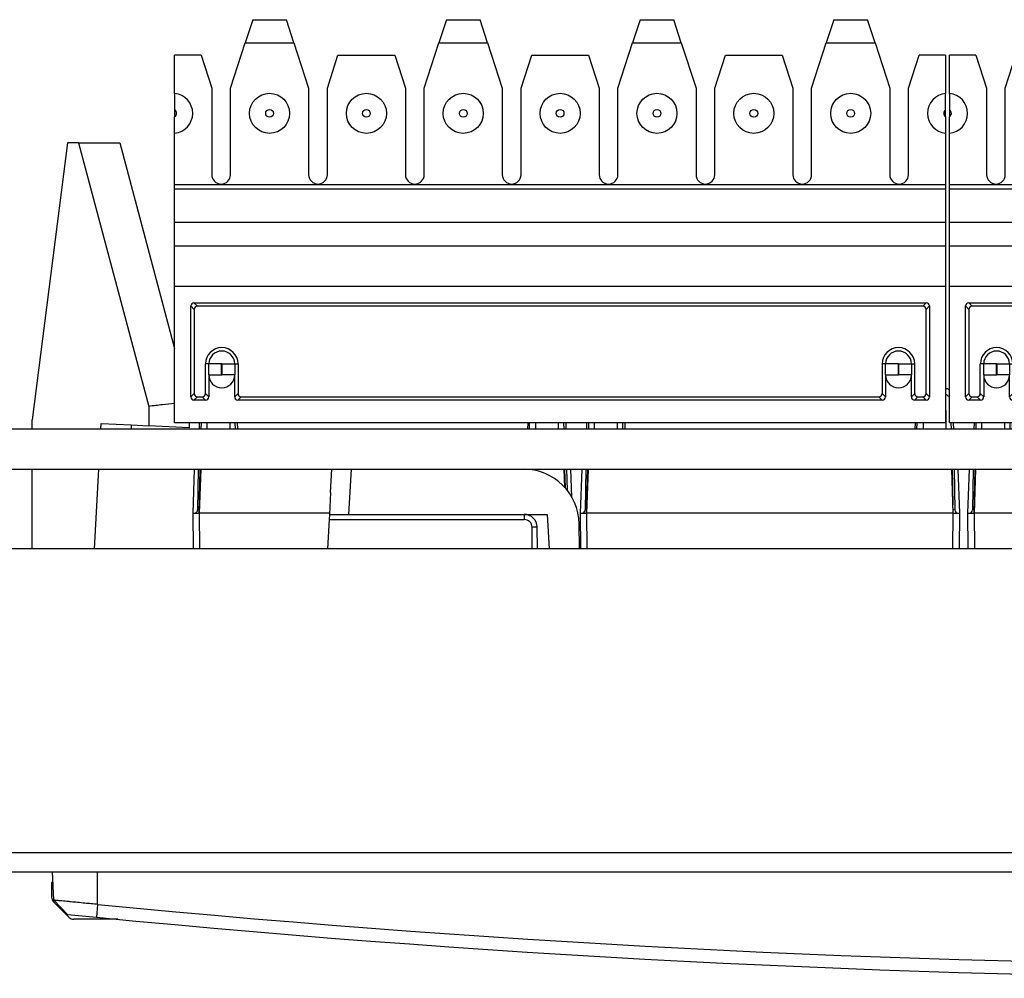
# Model space of a CAD drawing. Units: inches. Extents: x -30.1 to 28.4, y -5.8 to 10.1.
# Drawn here: x -27.7 to -26.2, y 3.5 to 4.9 of the extents above; entities that cross this region are included whole.
import ezdxf

# ---------------------------------------------------------------- set-up
doc = ezdxf.new("R2010")
doc.units = ezdxf.units.IN
doc.header["$MEASUREMENT"] = 0

# ---------------------------------------------------------------- blocks, each defined once
blk = doc.blocks.new('58922-02__284', base_point=(-27.4176, 4.1227))
at = {"color": 7, "linetype": 'Continuous'}
for p, q in [((-27.4076, 4.318), (-27.4078, 4.308)), ((-27.4047, 4.318), (-27.4049, 4.308)), ((-27.3522, 4.318), (-27.3519, 4.308)), ((-27.3485, 4.318), (-27.3484, 4.308)), ((-26.8988, 4.318), (-26.899, 4.308)), ((-26.8961, 4.308), (-26.8958, 4.318)), ((-26.8434, 4.318), (-26.8431, 4.308)), ((-26.8397, 4.318), (-26.8395, 4.308)), ((-27.4152, 4.246), (-27.4176, 4.178)), ((-27.4152, 4.246), (-27.4052, 4.246)), ((-27.4089, 4.246), (-27.41, 4.1829)), ((-27.4064, 4.246), (-27.4081, 4.178)), ((-27.4052, 4.246), (-27.4076, 4.178)), ((-27.4052, 4.246), (-27.3932, 4.246)), ((-27.3932, 4.246), (-27.3896, 4.246)), ((-27.3896, 4.246), (-27.3886, 4.246)), ((-27.3886, 4.246), (-27.3586, 4.246)), ((-27.3586, 4.246), (-27.3576, 4.246)), ((-27.3576, 4.246), (-27.2396, 4.246)), ((-27.2396, 4.246), (-27.2386, 4.246)), ((-27.2386, 4.246), (-27.2086, 4.246)), ((-27.2086, 4.246), (-27.2076, 4.246)), ((-27.2076, 4.246), (-27.2024, 4.246)), ((-27.2024, 4.246), (-27.1724, 4.246)), ((-27.1724, 4.246), (-27.1615, 4.246)), ((-27.1615, 4.246), (-27.0896, 4.246)), ((-27.0896, 4.246), (-27.0886, 4.246)), ((-27.0886, 4.246), (-27.0586, 4.246)), ((-27.0586, 4.246), (-27.0576, 4.246)), ((-27.0576, 4.246), (-26.9865, 4.246)), ((-26.9865, 4.246), (-26.9396, 4.246)), ((-26.9396, 4.246), (-26.9386, 4.246)), ((-26.9386, 4.246), (-26.9086, 4.246)), ((-26.9086, 4.246), (-26.9076, 4.246)), ((-26.9076, 4.246), (-26.9051, 4.246)), ((-26.9051, 4.246), (-26.8976, 4.246)), ((-26.8976, 4.246), (-26.8542, 4.246)), ((-26.8542, 4.246), (-26.8421, 4.246)), ((-26.8421, 4.246), (-26.8416, 4.246)), ((-26.8411, 4.2174), (-26.8421, 4.246)), ((-26.8416, 4.246), (-26.8321, 4.246)), ((-26.8416, 4.246), (-26.8409, 4.2171)), ((-26.8385, 4.246), (-26.8379, 4.2136)), ((-26.8306, 4.203), (-26.8321, 4.246)), ((-27.4176, 4.178), (-27.415, 4.178)), ((-27.4176, 4.178), (-27.4171, 4.1227)), ((-27.415, 4.178), (-27.4081, 4.178)), ((-27.4081, 4.178), (-27.4076, 4.178)), ((-27.2059, 4.178), (-27.4076, 4.178))]:
    blk.add_line(p, q, dxfattribs=at)
at = {"color": 124, "linetype": 'Continuous'}
for p, q in [((-27.408, 4.1829), (-27.41, 4.1829)), ((-27.4076, 4.178), (-27.4071, 4.1227))]:
    blk.add_line(p, q, dxfattribs=at)
at = {"color": 7, "linetype": 'Continuous'}
blk.add_arc((-27.415, 4.183), 0.005, -90, -1, dxfattribs=at)
for points, knots in [([(-27.3954, 4.308), (-27.3954, 4.3097), (-27.3954, 4.313), (-27.3954, 4.3163), (-27.3954, 4.318)], [0, 0, 0, 0, 0.00500454, 0.01000006, 0.01000006, 0.01000006, 0.01000006]), ([(-27.3603, 4.318), (-27.3602, 4.3163), (-27.3602, 4.313), (-27.3602, 4.3097), (-27.3602, 4.308)], [0, 0, 0, 0, 0.00499332, 0.01000007, 0.01000007, 0.01000007, 0.01000007]), ([(-26.8866, 4.318), (-26.8866, 4.3163), (-26.8866, 4.313), (-26.8866, 4.3097), (-26.8866, 4.308)], [0, 0, 0, 0, 0.00499552, 0.01000006, 0.01000006, 0.01000006, 0.01000006]), ([(-26.8514, 4.318), (-26.8514, 4.3163), (-26.8514, 4.313), (-26.8514, 4.3097), (-26.8514, 4.308)], [0, 0, 0, 0, 0.00499548, 0.01000007, 0.01000007, 0.01000007, 0.01000007])]:
    blk.add_open_spline(points, degree=3, knots=knots, dxfattribs=at)
blk = doc.blocks.new('58922-02_2__285', base_point=(-26.8176, 4.1227))
at = {"color": 7, "linetype": 'Continuous'}
for p, q in [((-26.2516, 4.371), (-26.2489, 4.371)), ((-26.2489, 4.371), (-26.2456, 4.3677)), ((-26.8076, 4.318), (-26.8078, 4.308)), ((-26.8047, 4.318), (-26.8049, 4.308)), ((-26.7522, 4.318), (-26.7519, 4.308)), ((-26.7485, 4.318), (-26.7484, 4.308)), ((-26.2988, 4.318), (-26.299, 4.308)), ((-26.2961, 4.308), (-26.2958, 4.318)), ((-26.2434, 4.318), (-26.2431, 4.308)), ((-26.2397, 4.318), (-26.2395, 4.308)), ((-26.8152, 4.246), (-26.8176, 4.178)), ((-26.8152, 4.246), (-26.8052, 4.246)), ((-26.8089, 4.246), (-26.81, 4.1829)), ((-26.8064, 4.246), (-26.8081, 4.178)), ((-26.8052, 4.246), (-26.8076, 4.178)), ((-26.8052, 4.246), (-26.7932, 4.246)), ((-26.7932, 4.246), (-26.7896, 4.246)), ((-26.7896, 4.246), (-26.7886, 4.246)), ((-26.7886, 4.246), (-26.7586, 4.246)), ((-26.7586, 4.246), (-26.7576, 4.246)), ((-26.7576, 4.246), (-26.6396, 4.246)), ((-26.6396, 4.246), (-26.6386, 4.246)), ((-26.6386, 4.246), (-26.6086, 4.246)), ((-26.6086, 4.246), (-26.6076, 4.246)), ((-26.6076, 4.246), (-26.4896, 4.246)), ((-26.4896, 4.246), (-26.4886, 4.246)), ((-26.4886, 4.246), (-26.4586, 4.246)), ((-26.4586, 4.246), (-26.4576, 4.246)), ((-26.4576, 4.246), (-26.3396, 4.246)), ((-26.3396, 4.246), (-26.3386, 4.246)), ((-26.3386, 4.246), (-26.3086, 4.246)), ((-26.3086, 4.246), (-26.3076, 4.246)), ((-26.3076, 4.246), (-26.2976, 4.246)), ((-26.2976, 4.246), (-26.2542, 4.246)), ((-26.2542, 4.246), (-26.2421, 4.246)), ((-26.2421, 4.246), (-26.2416, 4.246)), ((-26.2398, 4.178), (-26.2421, 4.246)), ((-26.2416, 4.246), (-26.2321, 4.246)), ((-26.2416, 4.246), (-26.2402, 4.1908)), ((-26.2385, 4.246), (-26.2373, 4.1829)), ((-26.2298, 4.178), (-26.2321, 4.246)), ((-26.8176, 4.178), (-26.8171, 4.1227)), ((-26.8176, 4.178), (-26.815, 4.178)), ((-26.815, 4.178), (-26.8081, 4.178)), ((-26.8081, 4.178), (-26.8076, 4.178)), ((-26.2398, 4.178), (-26.8076, 4.178)), ((-26.2398, 4.178), (-26.2324, 4.178)), ((-26.2324, 4.178), (-26.2298, 4.178)), ((-26.2303, 4.1227), (-26.2298, 4.178))]:
    blk.add_line(p, q, dxfattribs=at)
at = {"color": 124, "linetype": 'Continuous'}
for p, q in [((-26.808, 4.1829), (-26.81, 4.1829)), ((-26.2373, 4.1829), (-26.2399, 4.1829)), ((-26.8076, 4.178), (-26.8071, 4.1227)), ((-26.2403, 4.1227), (-26.2398, 4.178))]:
    blk.add_line(p, q, dxfattribs=at)
at = {"color": 7, "linetype": 'Continuous'}
for centre, start, end in [((-26.815, 4.183), -90, -1), ((-26.2324, 4.183), -179, -90)]:
    blk.add_arc(centre, 0.005, start, end, dxfattribs=at)
for points, knots in [([(-26.2516, 4.3626), (-26.2516, 4.3535), (-26.2515, 4.3353), (-26.2514, 4.3171), (-26.2514, 4.308)], [0, 0, 0, 0, 0.02714445, 0.05456473, 0.05456473, 0.05456473, 0.05456473]), ([(-26.2456, 4.3574), (-26.246, 4.3577), (-26.2468, 4.3584), (-26.2482, 4.3596), (-26.2498, 4.361), (-26.251, 4.362), (-26.2516, 4.3626)], [0, 0, 0, 0, 0.001557347, 0.003059131, 0.00556203, 0.007912225, 0.007912225, 0.007912225, 0.007912225]), ([(-26.2456, 4.3626), (-26.2458, 4.3626), (-26.246, 4.3626), (-26.2463, 4.3626), (-26.2464, 4.3626)], [0, 0, 0, 0, 0.00038369, 0.0007491998, 0.0007491998, 0.0007491998, 0.0007491998]), ([(-26.2464, 4.3626), (-26.2463, 4.3622), (-26.246, 4.3615), (-26.2458, 4.3607), (-26.2456, 4.3603)], [0, 0, 0, 0, 0.001150919, 0.002367282, 0.002367282, 0.002367282, 0.002367282]), ([(-26.7954, 4.308), (-26.7954, 4.3097), (-26.7954, 4.313), (-26.7954, 4.3163), (-26.7954, 4.318)], [0, 0, 0, 0, 0.00500454, 0.01000006, 0.01000006, 0.01000006, 0.01000006]), ([(-26.7603, 4.318), (-26.7602, 4.3163), (-26.7602, 4.313), (-26.7602, 4.3097), (-26.7602, 4.308)], [0, 0, 0, 0, 0.00499332, 0.01000007, 0.01000007, 0.01000007, 0.01000007]), ([(-26.2866, 4.318), (-26.2866, 4.3163), (-26.2866, 4.313), (-26.2866, 4.3097), (-26.2866, 4.308)], [0, 0, 0, 0, 0.00499552, 0.01000006, 0.01000006, 0.01000006, 0.01000006])]:
    blk.add_open_spline(points, degree=3, knots=knots, dxfattribs=at)
blk = doc.blocks.new('58922-02_3__286', base_point=(-26.2176, 4.1227))
at = {"color": 7, "linetype": 'Continuous'}
for p, q in [((-26.2076, 4.318), (-26.2078, 4.308)), ((-26.2047, 4.318), (-26.2049, 4.308)), ((-26.1522, 4.318), (-26.1519, 4.308)), ((-26.1485, 4.318), (-26.1484, 4.308)), ((-25.6988, 4.318), (-25.699, 4.308)), ((-25.6961, 4.308), (-25.6958, 4.318)), ((-25.6434, 4.318), (-25.6431, 4.308)), ((-25.6397, 4.318), (-25.6395, 4.308)), ((-26.2152, 4.246), (-26.2176, 4.178)), ((-26.2152, 4.246), (-26.2052, 4.246)), ((-26.2089, 4.246), (-26.21, 4.1829)), ((-26.2064, 4.246), (-26.2081, 4.178)), ((-26.2052, 4.246), (-26.2076, 4.178)), ((-26.2052, 4.246), (-26.1932, 4.246)), ((-26.1932, 4.246), (-26.1896, 4.246)), ((-26.1896, 4.246), (-26.1886, 4.246)), ((-26.1886, 4.246), (-26.1586, 4.246)), ((-26.1586, 4.246), (-26.1576, 4.246)), ((-26.1576, 4.246), (-26.0396, 4.246)), ((-26.0396, 4.246), (-26.0386, 4.246)), ((-26.0386, 4.246), (-26.0086, 4.246)), ((-26.0086, 4.246), (-26.0076, 4.246)), ((-26.0076, 4.246), (-25.914, 4.246)), ((-25.914, 4.246), (-25.8896, 4.246)), ((-25.8896, 4.246), (-25.8886, 4.246)), ((-25.8886, 4.246), (-25.8586, 4.246)), ((-25.8586, 4.246), (-25.8576, 4.246)), ((-25.8576, 4.246), (-25.7396, 4.246)), ((-25.7396, 4.246), (-25.7386, 4.246)), ((-25.7386, 4.246), (-25.7086, 4.246)), ((-25.7086, 4.246), (-25.7076, 4.246)), ((-25.7076, 4.246), (-25.6542, 4.246)), ((-25.6542, 4.246), (-25.6421, 4.246)), ((-25.6421, 4.246), (-25.6321, 4.246)), ((-26.2176, 4.178), (-26.2171, 4.1227)), ((-26.2176, 4.178), (-26.215, 4.178)), ((-26.215, 4.178), (-26.2081, 4.178)), ((-26.2081, 4.178), (-26.2076, 4.178)), ((-25.9152, 4.178), (-26.2076, 4.178))]:
    blk.add_line(p, q, dxfattribs=at)
at = {"color": 124, "linetype": 'Continuous'}
for p, q in [((-26.208, 4.1829), (-26.21, 4.1829)), ((-26.2076, 4.178), (-26.2071, 4.1227))]:
    blk.add_line(p, q, dxfattribs=at)
at = {"color": 7, "linetype": 'Continuous'}
blk.add_arc((-26.215, 4.183), 0.005, -90, -1, dxfattribs=at)
for points, knots in [([(-26.1954, 4.308), (-26.1954, 4.3097), (-26.1954, 4.313), (-26.1954, 4.3163), (-26.1954, 4.318)], [0, 0, 0, 0, 0.00500454, 0.01000006, 0.01000006, 0.01000006, 0.01000006]), ([(-26.1603, 4.318), (-26.1602, 4.3163), (-26.1602, 4.313), (-26.1602, 4.3097), (-26.1602, 4.308)], [0, 0, 0, 0, 0.00499332, 0.01000007, 0.01000007, 0.01000007, 0.01000007]), ([(-25.6866, 4.318), (-25.6866, 4.3163), (-25.6866, 4.313), (-25.6866, 4.3097), (-25.6866, 4.308)], [0, 0, 0, 0, 0.00499552, 0.01000006, 0.01000006, 0.01000006, 0.01000006]), ([(-25.6514, 4.318), (-25.6514, 4.3163), (-25.6514, 4.313), (-25.6514, 4.3097), (-25.6514, 4.308)], [0, 0, 0, 0, 0.00499548, 0.01000007, 0.01000007, 0.01000007, 0.01000007])]:
    blk.add_open_spline(points, degree=3, knots=knots, dxfattribs=at)
blk = doc.blocks.new('58922-02_assy__290', base_point=(-27.4176, 4.1227))
for name, p in [('58922-02_2__285', (-26.8176, 4.1227)), ('58922-02__284', (-27.4176, 4.1227)), ('58922-02_3__286', (-26.2176, 4.1227))]:
    blk.add_blockref(name, p)
blk = doc.blocks.new('58606-01_pcb__291', base_point=(-27.7236, 4.246))
at = {"color": 7, "linetype": 'Continuous'}
for p, q in [((-23.5314, 4.308), (-27.7236, 4.308)), ((-27.7236, 4.246), (-27.4152, 4.246)), ((-27.4152, 4.246), (-27.4052, 4.246)), ((-27.4052, 4.246), (-27.3932, 4.246)), ((-27.3932, 4.246), (-27.3896, 4.246)), ((-27.3896, 4.246), (-27.3886, 4.246)), ((-27.3886, 4.246), (-27.3586, 4.246)), ((-27.3586, 4.246), (-27.3576, 4.246)), ((-27.3576, 4.246), (-27.2396, 4.246)), ((-27.2396, 4.246), (-27.2386, 4.246)), ((-27.2386, 4.246), (-27.2086, 4.246)), ((-27.2086, 4.246), (-27.2076, 4.246)), ((-27.2076, 4.246), (-27.2024, 4.246)), ((-27.2024, 4.246), (-27.1724, 4.246)), ((-27.1724, 4.246), (-27.1615, 4.246)), ((-27.1615, 4.246), (-27.0896, 4.246)), ((-27.0896, 4.246), (-27.0886, 4.246)), ((-27.0886, 4.246), (-27.0586, 4.246)), ((-27.0586, 4.246), (-27.0576, 4.246)), ((-27.0576, 4.246), (-26.9865, 4.246)), ((-26.9865, 4.246), (-26.9396, 4.246)), ((-26.9396, 4.246), (-26.9386, 4.246)), ((-26.9386, 4.246), (-26.9086, 4.246)), ((-26.9086, 4.246), (-26.9076, 4.246)), ((-26.9076, 4.246), (-26.9051, 4.246)), ((-26.9051, 4.246), (-26.8976, 4.246)), ((-26.8976, 4.246), (-26.8542, 4.246)), ((-26.8542, 4.246), (-26.8421, 4.246)), ((-26.8421, 4.246), (-26.8416, 4.246)), ((-26.8416, 4.246), (-26.8321, 4.246)), ((-26.8321, 4.246), (-26.8152, 4.246)), ((-26.8152, 4.246), (-26.8052, 4.246)), ((-26.8052, 4.246), (-26.7932, 4.246)), ((-26.7932, 4.246), (-26.7896, 4.246)), ((-26.7896, 4.246), (-26.7886, 4.246)), ((-26.7886, 4.246), (-26.7586, 4.246)), ((-26.7586, 4.246), (-26.7576, 4.246)), ((-26.7576, 4.246), (-26.6396, 4.246)), ((-26.6396, 4.246), (-26.6386, 4.246)), ((-26.6386, 4.246), (-26.6086, 4.246)), ((-26.6086, 4.246), (-26.6076, 4.246)), ((-26.6076, 4.246), (-26.4896, 4.246)), ((-26.4896, 4.246), (-26.4886, 4.246)), ((-26.4886, 4.246), (-26.4586, 4.246)), ((-26.4586, 4.246), (-26.4576, 4.246)), ((-26.4576, 4.246), (-26.3396, 4.246)), ((-26.3396, 4.246), (-26.3386, 4.246)), ((-26.3386, 4.246), (-26.3086, 4.246)), ((-26.3086, 4.246), (-26.3076, 4.246)), ((-26.3076, 4.246), (-26.2976, 4.246)), ((-26.2976, 4.246), (-26.2542, 4.246)), ((-26.2542, 4.246), (-26.2421, 4.246)), ((-26.2421, 4.246), (-26.2416, 4.246)), ((-26.2416, 4.246), (-26.2321, 4.246)), ((-26.2321, 4.246), (-26.2152, 4.246)), ((-26.2152, 4.246), (-26.2052, 4.246)), ((-26.2052, 4.246), (-26.1932, 4.246)), ((-26.1932, 4.246), (-26.1896, 4.246)), ((-26.1896, 4.246), (-26.1886, 4.246)), ((-26.1886, 4.246), (-26.1586, 4.246))]:
    blk.add_line(p, q, dxfattribs=at)
blk = doc.blocks.new('58606-01_110D_block_1__292', base_point=(-27.4456, 4.318))
at = {"color": 7, "linetype": 'Continuous'}
for p, q in [((-27.3247, 4.942), (-27.3364, 4.906)), ((-27.3247, 4.942), (-27.2726, 4.942)), ((-27.2609, 4.906), (-27.2726, 4.942)), ((-27.0247, 4.942), (-27.0364, 4.906)), ((-27.0247, 4.942), (-26.9726, 4.942)), ((-26.9609, 4.906), (-26.9726, 4.942)), ((-26.7247, 4.942), (-26.7364, 4.906)), ((-26.7247, 4.942), (-26.6726, 4.942)), ((-26.6609, 4.906), (-26.6726, 4.942)), ((-26.4247, 4.942), (-26.4364, 4.906)), ((-26.4247, 4.942), (-26.3726, 4.942)), ((-26.3609, 4.906), (-26.3726, 4.942)), ((-27.3591, 4.836), (-27.3364, 4.906)), ((-27.2609, 4.906), (-27.2381, 4.836)), ((-27.0591, 4.836), (-27.0364, 4.906)), ((-26.9609, 4.906), (-26.9381, 4.836)), ((-26.7591, 4.836), (-26.7364, 4.906)), ((-26.6609, 4.906), (-26.6381, 4.836)), ((-26.4591, 4.836), (-26.4364, 4.906)), ((-26.3609, 4.906), (-26.3381, 4.836)), ((-27.4456, 4.8278), (-27.4456, 4.887)), ((-27.4047, 4.887), (-27.4456, 4.887)), ((-27.4047, 4.887), (-27.3881, 4.836)), ((-27.2091, 4.836), (-27.1926, 4.887)), ((-27.1926, 4.887), (-27.1047, 4.887)), ((-27.1047, 4.887), (-27.0881, 4.836)), ((-26.9091, 4.836), (-26.8926, 4.887)), ((-26.8926, 4.887), (-26.8047, 4.887)), ((-26.8047, 4.887), (-26.7881, 4.836)), ((-26.6091, 4.836), (-26.5926, 4.887)), ((-26.5926, 4.887), (-26.5047, 4.887)), ((-26.5047, 4.887), (-26.4881, 4.836)), ((-26.3091, 4.836), (-26.2926, 4.887)), ((-26.2516, 4.887), (-26.2926, 4.887)), ((-26.2516, 4.887), (-26.2516, 4.8278)), ((-27.3881, 4.836), (-27.3881, 4.702)), ((-27.3591, 4.702), (-27.3591, 4.836)), ((-27.2381, 4.836), (-27.2381, 4.702)), ((-27.2091, 4.702), (-27.2091, 4.836)), ((-27.0881, 4.836), (-27.0881, 4.702)), ((-27.0591, 4.702), (-27.0591, 4.836)), ((-26.9381, 4.836), (-26.9381, 4.702)), ((-26.9091, 4.702), (-26.9091, 4.836)), ((-26.7881, 4.836), (-26.7881, 4.702)), ((-26.7591, 4.702), (-26.7591, 4.836)), ((-26.6381, 4.836), (-26.6381, 4.702)), ((-26.6091, 4.702), (-26.6091, 4.836)), ((-26.4881, 4.836), (-26.4881, 4.702)), ((-26.4591, 4.702), (-26.4591, 4.836)), ((-26.3381, 4.836), (-26.3381, 4.702)), ((-26.3091, 4.702), (-26.3091, 4.836)), ((-27.4456, 4.8278), (-27.4456, 4.8022)), ((-26.2516, 4.8022), (-26.2516, 4.8278)), ((-27.4456, 4.8022), (-27.4456, 4.7918)), ((-27.4456, 4.7661), (-27.4456, 4.7918)), ((-26.2516, 4.7918), (-26.2516, 4.8022)), ((-26.2516, 4.7918), (-26.2516, 4.7661)), ((-27.4456, 4.687), (-27.4456, 4.7661)), ((-26.2516, 4.7661), (-26.2516, 4.687)), ((-27.4456, 4.6795), (-27.4456, 4.687)), ((-27.4456, 4.687), (-26.2516, 4.687)), ((-26.2516, 4.687), (-26.2516, 4.6795)), ((-27.4456, 4.6285), (-27.4456, 4.6795)), ((-26.2516, 4.6795), (-27.4456, 4.6795)), ((-26.2516, 4.6795), (-26.2516, 4.6285)), ((-27.4456, 4.592), (-27.4456, 4.6285)), ((-27.4456, 4.6285), (-26.2516, 4.6285)), ((-26.2516, 4.6285), (-26.2516, 4.592)), ((-27.4456, 4.5288), (-27.4456, 4.592)), ((-27.4456, 4.592), (-26.2516, 4.592)), ((-26.2516, 4.592), (-26.2516, 4.5288)), ((-27.4456, 4.318), (-27.4456, 4.5288)), ((-26.2516, 4.5288), (-27.4456, 4.5288)), ((-26.2516, 4.5288), (-26.2516, 4.3626)), ((-27.4206, 4.358), (-27.4206, 4.4988)), ((-27.4157, 4.5038), (-26.2816, 4.5038)), ((-26.2869, 4.4985), (-27.4104, 4.4985)), ((-26.2766, 4.4988), (-26.2766, 4.358)), ((-27.4154, 4.4935), (-27.4154, 4.3632)), ((-26.2819, 4.3632), (-26.2819, 4.4935)), ((-27.3979, 4.3632), (-27.3979, 4.409)), ((-27.3926, 4.392), (-27.3926, 4.409)), ((-27.3526, 4.409), (-27.3526, 4.392)), ((-27.3474, 4.409), (-27.3474, 4.3632)), ((-26.3499, 4.409), (-26.3499, 4.3632)), ((-26.3446, 4.392), (-26.3446, 4.409)), ((-26.3046, 4.409), (-26.3046, 4.392)), ((-26.2994, 4.3632), (-26.2994, 4.409)), ((-27.3926, 4.392), (-27.3926, 4.358)), ((-27.3526, 4.358), (-27.3526, 4.392)), ((-26.3446, 4.392), (-26.3446, 4.358)), ((-26.3046, 4.358), (-26.3046, 4.392)), ((-26.2516, 4.3626), (-26.2516, 4.318)), ((-27.3976, 4.353), (-27.4157, 4.353)), ((-27.4104, 4.3582), (-27.4029, 4.3582)), ((-26.3496, 4.353), (-27.3477, 4.353)), ((-27.3424, 4.3582), (-26.3549, 4.3582)), ((-26.2816, 4.353), (-26.2997, 4.353)), ((-26.2944, 4.3582), (-26.2869, 4.3582)), ((-26.2516, 4.318), (-27.4456, 4.318))]:
    blk.add_line(p, q, dxfattribs=at)
at = {"color": 124, "linetype": 'Continuous'}
for p, q in [((-27.3364, 4.906), (-27.2609, 4.906)), ((-27.0364, 4.906), (-26.9609, 4.906)), ((-26.7364, 4.906), (-26.6609, 4.906)), ((-26.4364, 4.906), (-26.3609, 4.906)), ((-27.4206, 4.4988), (-27.4154, 4.4935)), ((-27.4104, 4.4985), (-27.4157, 4.5038)), ((-26.2816, 4.5038), (-26.2869, 4.4985)), ((-26.2819, 4.4935), (-26.2766, 4.4988)), ((-27.3926, 4.409), (-27.3979, 4.409)), ((-27.3728, 4.392), (-27.3728, 4.409)), ((-27.3724, 4.409), (-27.3724, 4.392)), ((-27.3526, 4.409), (-27.3474, 4.409)), ((-26.3446, 4.409), (-26.3499, 4.409)), ((-26.3248, 4.392), (-26.3248, 4.409)), ((-26.3244, 4.409), (-26.3244, 4.392)), ((-26.3046, 4.409), (-26.2994, 4.409)), ((-27.4154, 4.3632), (-27.4206, 4.358)), ((-27.3926, 4.358), (-27.3979, 4.3632)), ((-27.3474, 4.3632), (-27.3526, 4.358)), ((-26.3446, 4.358), (-26.3499, 4.3632)), ((-26.2994, 4.3632), (-26.3046, 4.358)), ((-26.2766, 4.358), (-26.2819, 4.3632)), ((-27.4157, 4.353), (-27.4104, 4.3582)), ((-27.4029, 4.3582), (-27.3976, 4.353)), ((-27.3477, 4.353), (-27.3424, 4.3582)), ((-26.3549, 4.3582), (-26.3496, 4.353)), ((-26.2997, 4.353), (-26.2944, 4.3582)), ((-26.2869, 4.3582), (-26.2816, 4.353))]:
    blk.add_line(p, q, dxfattribs=at)
at = {"color": 7, "linetype": 'Continuous'}
for centre in [(-27.2986, 4.797), (-27.1486, 4.797), (-26.9986, 4.797), (-26.8486, 4.797), (-26.6986, 4.797), (-26.5486, 4.797), (-26.3986, 4.797)]:
    blk.add_circle(centre, 0.031, dxfattribs=at)
at = {"color": 124, "linetype": 'Continuous'}
for centre in [(-27.2986, 4.797), (-27.1486, 4.797), (-26.9986, 4.797), (-26.8486, 4.797), (-26.6986, 4.797), (-26.5486, 4.797), (-26.3986, 4.797)]:
    blk.add_circle(centre, 0.006, dxfattribs=at)
at = {"color": 7, "linetype": 'Continuous'}
for centre, radius, start, end in [((-27.4486, 4.797), 0.031, -84.4466, 84.4466), ((-26.2486, 4.797), 0.031, 95.5534, -95.5534), ((-27.3736, 4.702), 0.0145, 180, 0), ((-27.2236, 4.702), 0.0145, 180, 0), ((-27.0736, 4.702), 0.0145, 180, 0), ((-26.9236, 4.702), 0.0145, 180, 0), ((-26.7736, 4.702), 0.0145, 180, 0), ((-26.6236, 4.702), 0.0145, 180, 0), ((-26.4736, 4.702), 0.0145, 180, 0), ((-26.3236, 4.702), 0.0145, 180, 0), ((-27.4156, 4.4987), 0.00502, 90.4352, 179.5648), ((-27.4104, 4.4935), 0.00502, 90.4352, 179.5648), ((-26.2869, 4.4935), 0.00502, 0.4352, 89.5648), ((-26.2817, 4.4987), 0.00502, 0.4352, 89.5648), ((-27.3726, 4.409), 0.0252, 0, 180), ((-27.3726, 4.409), 0.02, 0, 180), ((-26.3246, 4.409), 0.0252, 0, 180), ((-26.3246, 4.409), 0.02, 0, 180), ((-27.3726, 4.392), 0.02, 180, 0), ((-26.3246, 4.392), 0.02, 180, 0), ((-27.4104, 4.3633), 0.00502, -179.5648, -90.4352), ((-27.4029, 4.3633), 0.00502, -89.5648, -0.4352), ((-27.3424, 4.3633), 0.00502, -179.5648, -90.4352), ((-26.3549, 4.3633), 0.00502, -89.5648, -0.4352), ((-26.2944, 4.3633), 0.00502, -179.5648, -90.4352), ((-26.2869, 4.3633), 0.00502, -89.5648, -0.4352), ((-27.4156, 4.358), 0.00502, -179.5648, -90.4352), ((-27.3977, 4.358), 0.00502, -89.5648, -0.4352), ((-27.3476, 4.358), 0.00502, -179.5648, -90.4352), ((-26.3497, 4.358), 0.00502, -89.5648, -0.4352), ((-26.2996, 4.358), 0.00502, -179.5648, -90.4352), ((-26.2817, 4.358), 0.00502, -89.5648, -0.4352)]:
    blk.add_arc(centre, radius, start, end, dxfattribs=at)
at = {"color": 124, "linetype": 'Continuous'}
for centre, radius, start, end in [((-27.4486, 4.797), 0.006, -60, 60), ((-26.2486, 4.797), 0.006, 120, -120), ((-27.3726, 4.409), 0.0002, 0, 180), ((-26.3246, 4.409), 0.0002, 0, 180), ((-27.3726, 4.392), 0.0002, 180, 0), ((-26.3246, 4.392), 0.0002, 180, 0)]:
    blk.add_arc(centre, radius, start, end, dxfattribs=at)
for points, knots in [([(-27.3728, 4.409), (-27.3738, 4.409), (-27.3757, 4.409), (-27.3789, 4.409), (-27.3821, 4.409), (-27.3848, 4.409), (-27.387, 4.409), (-27.3887, 4.409), (-27.3902, 4.409), (-27.3912, 4.409), (-27.3918, 4.409), (-27.3922, 4.409), (-27.3925, 4.409), (-27.3926, 4.409)], [0, 0, 0, 0, 0.00291382, 0.00576419, 0.00963538, 0.0123788, 0.01400071, 0.01611883, 0.01756605, 0.01846601, 0.01894239, 0.01937119, 0.0198, 0.0198, 0.0198, 0.0198]), ([(-27.3724, 4.409), (-27.3713, 4.409), (-27.3694, 4.409), (-27.367, 4.409), (-27.365, 4.409), (-27.3631, 4.409), (-27.3608, 4.409), (-27.3587, 4.409), (-27.3568, 4.409), (-27.3552, 4.409), (-27.3539, 4.409), (-27.3531, 4.409), (-27.3528, 4.409), (-27.3526, 4.409)], [0, 0, 0, 0, 0.00329391, 0.00576419, 0.00724808, 0.00925015, 0.01156837, 0.01400071, 0.01552613, 0.01734598, 0.01894239, 0.01937119, 0.0198, 0.0198, 0.0198, 0.0198]), ([(-26.3248, 4.409), (-26.3258, 4.409), (-26.3277, 4.409), (-26.3309, 4.409), (-26.3341, 4.409), (-26.3368, 4.409), (-26.339, 4.409), (-26.3407, 4.409), (-26.3422, 4.409), (-26.3432, 4.409), (-26.3438, 4.409), (-26.3442, 4.409), (-26.3445, 4.409), (-26.3446, 4.409)], [0, 0, 0, 0, 0.00291382, 0.00576419, 0.00963537, 0.01237878, 0.01400071, 0.01611884, 0.01756606, 0.01846602, 0.01894239, 0.01937119, 0.0198, 0.0198, 0.0198, 0.0198]), ([(-26.3244, 4.409), (-26.3233, 4.409), (-26.3214, 4.409), (-26.319, 4.409), (-26.317, 4.409), (-26.3151, 4.409), (-26.3128, 4.409), (-26.3107, 4.409), (-26.3088, 4.409), (-26.3072, 4.409), (-26.3059, 4.409), (-26.3051, 4.409), (-26.3048, 4.409), (-26.3046, 4.409)], [0, 0, 0, 0, 0.00329388, 0.00576419, 0.00724808, 0.00925015, 0.01156837, 0.01400071, 0.01552613, 0.01734598, 0.01894239, 0.01937119, 0.0198, 0.0198, 0.0198, 0.0198]), ([(-27.3926, 4.392), (-27.3925, 4.392), (-27.3922, 4.392), (-27.3914, 4.392), (-27.3901, 4.392), (-27.3885, 4.392), (-27.3865, 4.392), (-27.3844, 4.392), (-27.3822, 4.392), (-27.3803, 4.392), (-27.3781, 4.392), (-27.3757, 4.392), (-27.3738, 4.392), (-27.3728, 4.392)], [0, 0, 0, 0, 0.00042881, 0.00085761, 0.00245402, 0.00427387, 0.00579929, 0.00823163, 0.01054986, 0.01255193, 0.01403581, 0.01688626, 0.0198, 0.0198, 0.0198, 0.0198]), ([(-27.3526, 4.392), (-27.3528, 4.392), (-27.3531, 4.392), (-27.3539, 4.392), (-27.3552, 4.392), (-27.3568, 4.392), (-27.3587, 4.392), (-27.3608, 4.392), (-27.3631, 4.392), (-27.365, 4.392), (-27.367, 4.392), (-27.3694, 4.392), (-27.3713, 4.392), (-27.3724, 4.392)], [0, 0, 0, 0, 0.00042881, 0.00085761, 0.00245402, 0.00427387, 0.00579929, 0.00823163, 0.01054985, 0.01255192, 0.01403581, 0.01650609, 0.0198, 0.0198, 0.0198, 0.0198]), ([(-26.3446, 4.392), (-26.3445, 4.392), (-26.3442, 4.392), (-26.3438, 4.392), (-26.3432, 4.392), (-26.3422, 4.392), (-26.3407, 4.392), (-26.339, 4.392), (-26.3368, 4.392), (-26.3341, 4.392), (-26.3309, 4.392), (-26.3277, 4.392), (-26.3258, 4.392), (-26.3248, 4.392)], [0, 0, 0, 0, 0.00042881, 0.00085761, 0.00133399, 0.00223395, 0.00368117, 0.00579929, 0.0074212, 0.01016462, 0.01403581, 0.01688618, 0.0198, 0.0198, 0.0198, 0.0198]), ([(-26.3046, 4.392), (-26.3048, 4.392), (-26.3051, 4.392), (-26.3059, 4.392), (-26.3072, 4.392), (-26.3088, 4.392), (-26.3107, 4.392), (-26.3128, 4.392), (-26.3151, 4.392), (-26.317, 4.392), (-26.319, 4.392), (-26.3214, 4.392), (-26.3233, 4.392), (-26.3244, 4.392)], [0, 0, 0, 0, 0.00042881, 0.00085761, 0.00245402, 0.00427387, 0.00579929, 0.00823163, 0.01054985, 0.01255192, 0.01403581, 0.01650609, 0.0198, 0.0198, 0.0198, 0.0198])]:
    blk.add_open_spline(points, degree=3, knots=knots, dxfattribs=at)
blk = doc.blocks.new('58606-01_110D_block_1_assy__293', base_point=(-27.4456, 4.318))
blk.add_blockref('58606-01_110D_block_1__292', (-27.4456, 4.318))
blk = doc.blocks.new('58606-01_110D_block_1__294', base_point=(-26.2456, 4.318))
at = {"color": 7, "linetype": 'Continuous'}
for p, q in [((-26.1247, 4.942), (-26.1364, 4.906)), ((-26.1247, 4.942), (-26.0726, 4.942)), ((-26.0609, 4.906), (-26.0726, 4.942)), ((-25.8247, 4.942), (-25.8364, 4.906)), ((-25.8247, 4.942), (-25.7726, 4.942)), ((-25.7609, 4.906), (-25.7726, 4.942)), ((-25.5247, 4.942), (-25.5364, 4.906)), ((-25.5247, 4.942), (-25.4726, 4.942)), ((-25.4609, 4.906), (-25.4726, 4.942)), ((-25.2247, 4.942), (-25.2364, 4.906)), ((-25.2247, 4.942), (-25.1726, 4.942)), ((-25.1609, 4.906), (-25.1726, 4.942)), ((-26.1591, 4.836), (-26.1364, 4.906)), ((-26.0609, 4.906), (-26.0381, 4.836)), ((-25.8591, 4.836), (-25.8364, 4.906)), ((-25.7609, 4.906), (-25.7381, 4.836)), ((-25.5591, 4.836), (-25.5364, 4.906)), ((-25.4609, 4.906), (-25.4381, 4.836)), ((-25.2591, 4.836), (-25.2364, 4.906)), ((-25.1609, 4.906), (-25.1381, 4.836)), ((-26.2047, 4.887), (-26.2456, 4.887)), ((-26.2456, 4.8278), (-26.2456, 4.887)), ((-26.2047, 4.887), (-26.1881, 4.836)), ((-26.0091, 4.836), (-25.9926, 4.887)), ((-25.9047, 4.887), (-25.9926, 4.887)), ((-25.9047, 4.887), (-25.8881, 4.836)), ((-25.7091, 4.836), (-25.6926, 4.887)), ((-25.6926, 4.887), (-25.6047, 4.887)), ((-25.6047, 4.887), (-25.5881, 4.836)), ((-25.4091, 4.836), (-25.3926, 4.887)), ((-25.3926, 4.887), (-25.3047, 4.887)), ((-25.3047, 4.887), (-25.2881, 4.836)), ((-25.1091, 4.836), (-25.0926, 4.887)), ((-25.0516, 4.887), (-25.0926, 4.887)), ((-25.0516, 4.887), (-25.0516, 4.8278)), ((-26.1881, 4.836), (-26.1881, 4.702)), ((-26.1591, 4.702), (-26.1591, 4.836)), ((-26.0381, 4.836), (-26.0381, 4.702)), ((-26.0091, 4.702), (-26.0091, 4.836)), ((-25.8881, 4.836), (-25.8881, 4.702)), ((-25.8591, 4.702), (-25.8591, 4.836)), ((-25.7381, 4.836), (-25.7381, 4.702)), ((-25.7091, 4.702), (-25.7091, 4.836)), ((-25.5881, 4.836), (-25.5881, 4.702)), ((-25.5591, 4.702), (-25.5591, 4.836)), ((-25.4381, 4.836), (-25.4381, 4.702)), ((-25.4091, 4.702), (-25.4091, 4.836)), ((-25.2881, 4.836), (-25.2881, 4.702)), ((-25.2591, 4.702), (-25.2591, 4.836)), ((-25.1381, 4.836), (-25.1381, 4.702)), ((-25.1091, 4.702), (-25.1091, 4.836)), ((-26.2456, 4.8278), (-26.2456, 4.8022)), ((-25.0516, 4.8022), (-25.0516, 4.8278)), ((-26.2456, 4.8022), (-26.2456, 4.7918)), ((-26.2456, 4.7661), (-26.2456, 4.7918)), ((-25.0516, 4.7918), (-25.0516, 4.8022)), ((-25.0516, 4.7918), (-25.0516, 4.7661)), ((-26.2456, 4.687), (-26.2456, 4.7661)), ((-25.0516, 4.7661), (-25.0516, 4.687)), ((-26.2456, 4.6795), (-26.2456, 4.687)), ((-26.2456, 4.687), (-25.0516, 4.687)), ((-25.0516, 4.687), (-25.0516, 4.6795)), ((-26.2456, 4.6285), (-26.2456, 4.6795)), ((-25.0516, 4.6795), (-26.2456, 4.6795)), ((-25.0516, 4.6795), (-25.0516, 4.6285)), ((-26.2456, 4.592), (-26.2456, 4.6285)), ((-26.2456, 4.6285), (-25.0516, 4.6285)), ((-25.0516, 4.6285), (-25.0516, 4.592)), ((-26.2456, 4.5288), (-26.2456, 4.592)), ((-26.2456, 4.592), (-25.0516, 4.592)), ((-25.0516, 4.592), (-25.0516, 4.5288)), ((-26.2456, 4.318), (-26.2456, 4.5288)), ((-25.0516, 4.5288), (-26.2456, 4.5288)), ((-25.0516, 4.5288), (-25.0516, 4.3626)), ((-26.2206, 4.358), (-26.2206, 4.4988)), ((-26.2157, 4.5038), (-25.0816, 4.5038)), ((-25.0869, 4.4985), (-26.2104, 4.4985)), ((-25.0766, 4.4988), (-25.0766, 4.358)), ((-26.2154, 4.4935), (-26.2154, 4.3632)), ((-25.0819, 4.3632), (-25.0819, 4.4935)), ((-26.1979, 4.3632), (-26.1979, 4.409)), ((-26.1926, 4.392), (-26.1926, 4.409)), ((-26.1526, 4.409), (-26.1526, 4.392)), ((-26.1474, 4.409), (-26.1474, 4.3632)), ((-25.1499, 4.409), (-25.1499, 4.3632)), ((-25.1446, 4.392), (-25.1446, 4.409)), ((-25.1046, 4.409), (-25.1046, 4.392)), ((-25.0994, 4.3632), (-25.0994, 4.409)), ((-26.1926, 4.392), (-26.1926, 4.358)), ((-26.1526, 4.358), (-26.1526, 4.392)), ((-25.1446, 4.392), (-25.1446, 4.358)), ((-25.1046, 4.358), (-25.1046, 4.392)), ((-25.0516, 4.3626), (-25.0516, 4.318)), ((-26.1976, 4.353), (-26.2157, 4.353)), ((-26.2104, 4.3582), (-26.2029, 4.3582)), ((-25.1496, 4.353), (-26.1477, 4.353)), ((-26.1424, 4.3582), (-25.1549, 4.3582)), ((-25.0816, 4.353), (-25.0997, 4.353)), ((-25.0944, 4.3582), (-25.0869, 4.3582)), ((-25.0516, 4.318), (-26.2456, 4.318))]:
    blk.add_line(p, q, dxfattribs=at)
at = {"color": 124, "linetype": 'Continuous'}
for p, q in [((-26.1364, 4.906), (-26.0609, 4.906)), ((-25.8364, 4.906), (-25.7609, 4.906)), ((-25.5364, 4.906), (-25.4609, 4.906)), ((-25.2364, 4.906), (-25.1609, 4.906)), ((-26.2206, 4.4988), (-26.2154, 4.4935)), ((-26.2104, 4.4985), (-26.2157, 4.5038)), ((-25.0816, 4.5038), (-25.0869, 4.4985)), ((-25.0819, 4.4935), (-25.0766, 4.4988)), ((-26.1926, 4.409), (-26.1979, 4.409)), ((-26.1728, 4.392), (-26.1728, 4.409)), ((-26.1724, 4.409), (-26.1724, 4.392)), ((-26.1526, 4.409), (-26.1474, 4.409)), ((-25.1446, 4.409), (-25.1499, 4.409)), ((-25.1248, 4.392), (-25.1248, 4.409)), ((-25.1244, 4.409), (-25.1244, 4.392)), ((-25.1046, 4.409), (-25.0994, 4.409)), ((-26.2154, 4.3632), (-26.2206, 4.358)), ((-26.1926, 4.358), (-26.1979, 4.3632)), ((-26.1474, 4.3632), (-26.1526, 4.358)), ((-25.1446, 4.358), (-25.1499, 4.3632)), ((-25.0994, 4.3632), (-25.1046, 4.358)), ((-25.0766, 4.358), (-25.0819, 4.3632)), ((-26.2157, 4.353), (-26.2104, 4.3582)), ((-26.2029, 4.3582), (-26.1976, 4.353)), ((-26.1477, 4.353), (-26.1424, 4.3582)), ((-25.1549, 4.3582), (-25.1496, 4.353)), ((-25.0997, 4.353), (-25.0944, 4.3582)), ((-25.0869, 4.3582), (-25.0816, 4.353))]:
    blk.add_line(p, q, dxfattribs=at)
at = {"color": 7, "linetype": 'Continuous'}
for centre in [(-26.0986, 4.797), (-25.9486, 4.797), (-25.7986, 4.797), (-25.6486, 4.797), (-25.4986, 4.797), (-25.3486, 4.797), (-25.1986, 4.797)]:
    blk.add_circle(centre, 0.031, dxfattribs=at)
at = {"color": 124, "linetype": 'Continuous'}
for centre in [(-26.0986, 4.797), (-25.9486, 4.797), (-25.7986, 4.797), (-25.6486, 4.797), (-25.4986, 4.797), (-25.3486, 4.797), (-25.1986, 4.797)]:
    blk.add_circle(centre, 0.006, dxfattribs=at)
at = {"color": 7, "linetype": 'Continuous'}
for centre, radius, start, end in [((-26.2486, 4.797), 0.031, -84.4466, 84.4466), ((-25.0486, 4.797), 0.031, 95.5534, -95.5534), ((-26.1736, 4.702), 0.0145, 180, 0), ((-26.0236, 4.702), 0.0145, 180, 0), ((-25.8736, 4.702), 0.0145, 180, 0), ((-25.7236, 4.702), 0.0145, 180, 0), ((-25.5736, 4.702), 0.0145, 180, 0), ((-25.4236, 4.702), 0.0145, 180, 0), ((-25.2736, 4.702), 0.0145, 180, 0), ((-25.1236, 4.702), 0.0145, 180, 0), ((-26.2156, 4.4987), 0.00502, 90.4352, 179.5648), ((-26.2104, 4.4935), 0.00502, 90.4352, 179.5648), ((-25.0869, 4.4935), 0.00502, 0.4352, 89.5648), ((-25.0817, 4.4987), 0.00502, 0.4352, 89.5648), ((-26.1726, 4.409), 0.0252, 0, 180), ((-26.1726, 4.409), 0.02, 0, 180), ((-25.1246, 4.409), 0.0252, 0, 180), ((-25.1246, 4.409), 0.02, 0, 180), ((-26.1726, 4.392), 0.02, 180, 0), ((-25.1246, 4.392), 0.02, 180, 0), ((-26.2104, 4.3633), 0.00502, -179.5648, -90.4352), ((-26.2029, 4.3633), 0.00502, -89.5648, -0.4352), ((-26.1424, 4.3633), 0.00502, -179.5648, -90.4352), ((-25.1549, 4.3633), 0.00502, -89.5648, -0.4352), ((-25.0944, 4.3633), 0.00502, -179.5648, -90.4352), ((-25.0869, 4.3633), 0.00502, -89.5648, -0.4352), ((-26.2156, 4.358), 0.00502, -179.5648, -90.4352), ((-26.1977, 4.358), 0.00502, -89.5648, -0.4352), ((-26.1476, 4.358), 0.00502, -179.5648, -90.4352), ((-25.1497, 4.358), 0.00502, -89.5648, -0.4352), ((-25.0996, 4.358), 0.00502, -179.5648, -90.4352), ((-25.0817, 4.358), 0.00502, -89.5648, -0.4352)]:
    blk.add_arc(centre, radius, start, end, dxfattribs=at)
at = {"color": 124, "linetype": 'Continuous'}
for centre, radius, start, end in [((-26.2486, 4.797), 0.006, -60, 60), ((-25.0486, 4.797), 0.006, 120, -120), ((-26.1726, 4.409), 0.0002, 0, 180), ((-25.1246, 4.409), 0.0002, 0, 180), ((-26.1726, 4.392), 0.0002, 180, 0), ((-25.1246, 4.392), 0.0002, 180, 0)]:
    blk.add_arc(centre, radius, start, end, dxfattribs=at)
for points, knots in [([(-26.1728, 4.409), (-26.1738, 4.409), (-26.1757, 4.409), (-26.1789, 4.409), (-26.1821, 4.409), (-26.1848, 4.409), (-26.187, 4.409), (-26.1887, 4.409), (-26.1902, 4.409), (-26.1912, 4.409), (-26.1918, 4.409), (-26.1922, 4.409), (-26.1925, 4.409), (-26.1926, 4.409)], [0, 0, 0, 0, 0.00291382, 0.00576419, 0.00963537, 0.01237878, 0.01400071, 0.01611884, 0.01756606, 0.01846602, 0.01894239, 0.01937119, 0.0198, 0.0198, 0.0198, 0.0198]), ([(-26.1724, 4.409), (-26.1713, 4.409), (-26.1694, 4.409), (-26.167, 4.409), (-26.165, 4.409), (-26.1631, 4.409), (-26.1608, 4.409), (-26.1587, 4.409), (-26.1568, 4.409), (-26.1552, 4.409), (-26.1539, 4.409), (-26.1531, 4.409), (-26.1528, 4.409), (-26.1526, 4.409)], [0, 0, 0, 0, 0.00329388, 0.00576419, 0.00724808, 0.00925015, 0.01156837, 0.01400071, 0.01552613, 0.01734598, 0.01894239, 0.01937119, 0.0198, 0.0198, 0.0198, 0.0198]), ([(-25.1248, 4.409), (-25.1258, 4.409), (-25.1277, 4.409), (-25.1301, 4.409), (-25.1323, 4.409), (-25.1342, 4.409), (-25.1364, 4.409), (-25.1385, 4.409), (-25.1405, 4.409), (-25.1421, 4.409), (-25.1434, 4.409), (-25.1442, 4.409), (-25.1445, 4.409), (-25.1446, 4.409)], [0, 0, 0, 0, 0.00291382, 0.00576419, 0.00724807, 0.00925014, 0.01156837, 0.01400071, 0.01552613, 0.01734598, 0.01894239, 0.01937119, 0.0198, 0.0198, 0.0198, 0.0198]), ([(-25.1244, 4.409), (-25.1233, 4.409), (-25.1214, 4.409), (-25.119, 4.409), (-25.117, 4.409), (-25.1151, 4.409), (-25.1128, 4.409), (-25.1105, 4.409), (-25.1085, 4.409), (-25.107, 4.409), (-25.1061, 4.409), (-25.1055, 4.409), (-25.1051, 4.409), (-25.1048, 4.409), (-25.1046, 4.409)], [0, 0, 0, 0, 0.00329391, 0.00576419, 0.00724807, 0.00925014, 0.01156837, 0.01400071, 0.01611884, 0.01756606, 0.01846602, 0.01894239, 0.01937119, 0.0198, 0.0198, 0.0198, 0.0198]), ([(-26.1926, 4.392), (-26.1925, 4.392), (-26.1922, 4.392), (-26.1918, 4.392), (-26.1912, 4.392), (-26.1902, 4.392), (-26.1887, 4.392), (-26.1867, 4.392), (-26.1844, 4.392), (-26.1822, 4.392), (-26.1803, 4.392), (-26.1781, 4.392), (-26.1757, 4.392), (-26.1738, 4.392), (-26.1728, 4.392)], [0, 0, 0, 0, 0.00042881, 0.00085761, 0.00133398, 0.00223394, 0.00368116, 0.00579929, 0.00823163, 0.01054986, 0.01255193, 0.01403581, 0.01688627, 0.0198, 0.0198, 0.0198, 0.0198]), ([(-26.1526, 4.392), (-26.1528, 4.392), (-26.1531, 4.392), (-26.1539, 4.392), (-26.1552, 4.392), (-26.1568, 4.392), (-26.1587, 4.392), (-26.1608, 4.392), (-26.1631, 4.392), (-26.165, 4.392), (-26.1671, 4.392), (-26.1695, 4.392), (-26.1715, 4.392), (-26.1724, 4.392)], [0, 0, 0, 0, 0.00042881, 0.00085761, 0.00245402, 0.00427387, 0.00579929, 0.00823163, 0.01054985, 0.01255192, 0.01403581, 0.0168862, 0.0198, 0.0198, 0.0198, 0.0198]), ([(-25.1446, 4.392), (-25.1445, 4.392), (-25.1442, 4.392), (-25.1438, 4.392), (-25.1432, 4.392), (-25.1422, 4.392), (-25.1407, 4.392), (-25.139, 4.392), (-25.1368, 4.392), (-25.1341, 4.392), (-25.1309, 4.392), (-25.1277, 4.392), (-25.1258, 4.392), (-25.1248, 4.392)], [0, 0, 0, 0, 0.00042881, 0.00085761, 0.00133398, 0.00223394, 0.00368116, 0.00579929, 0.00742122, 0.01016463, 0.01403581, 0.01688618, 0.0198, 0.0198, 0.0198, 0.0198]), ([(-25.1046, 4.392), (-25.1048, 4.392), (-25.1051, 4.392), (-25.1059, 4.392), (-25.1072, 4.392), (-25.1088, 4.392), (-25.1107, 4.392), (-25.1128, 4.392), (-25.1151, 4.392), (-25.117, 4.392), (-25.119, 4.392), (-25.1214, 4.392), (-25.1233, 4.392), (-25.1244, 4.392)], [0, 0, 0, 0, 0.00042881, 0.00085761, 0.00245402, 0.00427387, 0.00579929, 0.00823163, 0.01054985, 0.01255192, 0.01403581, 0.01650612, 0.0198, 0.0198, 0.0198, 0.0198])]:
    blk.add_open_spline(points, degree=3, knots=knots, dxfattribs=at)
blk = doc.blocks.new('58606-01_110D_block_3_assy__295', base_point=(-26.2456, 4.318))
blk.add_blockref('58606-01_110D_block_1__294', (-26.2456, 4.318))
blk = doc.blocks.new('58606-01_assy__298', base_point=(-27.7236, 4.246))
for name, p in [('58606-01_110D_block_1_assy__293', (-27.4456, 4.318)), ('58606-01_110D_block_3_assy__295', (-26.2456, 4.318)), ('58606-01_pcb__291', (-27.7236, 4.246))]:
    blk.add_blockref(name, p)
blk = doc.blocks.new('68626-00__299', base_point=(-27.666, 3.5491))
at = {"color": 7, "linetype": 'Continuous'}
for p, q in [((-27.6115, 4.7514), (-27.666, 4.3224)), ((-27.5944, 4.7514), (-27.6115, 4.7514)), ((-27.5944, 4.7514), (-27.5306, 4.7514)), ((-27.5306, 4.7514), (-27.4456, 4.4329)), ((-27.666, 4.308), (-27.666, 4.3224)), ((-27.5597, 4.308), (-27.5593, 4.3169)), ((-27.5593, 4.3169), (-27.513, 4.3145)), ((-27.423, 4.318), (-27.423, 4.3098)), ((-27.513, 4.3145), (-27.513, 4.308)), ((-27.513, 4.3145), (-27.4855, 4.3131)), ((-27.423, 4.3098), (-27.4855, 4.3131)), ((-27.666, 4.1227), (-27.666, 4.246)), ((-27.5695, 4.1227), (-27.563, 4.246)), ((-27.2042, 4.21), (-27.2024, 4.246)), ((-27.2024, 4.246), (-27.1724, 4.246)), ((-27.1724, 4.246), (-27.1615, 4.246)), ((-27.1615, 4.246), (-27.0896, 4.246)), ((-27.0896, 4.246), (-27.0886, 4.246)), ((-27.0886, 4.246), (-27.0586, 4.246)), ((-27.0586, 4.246), (-27.0576, 4.246)), ((-27.0576, 4.246), (-26.9865, 4.246)), ((-26.9865, 4.246), (-26.9396, 4.246)), ((-26.9396, 4.246), (-26.9386, 4.246)), ((-26.9386, 4.246), (-26.9086, 4.246)), ((-26.9086, 4.246), (-26.9076, 4.246)), ((-26.9076, 4.246), (-26.9051, 4.246)), ((-27.2042, 4.21), (-27.206, 4.176)), ((-27.2042, 4.21), (-27.2042, 4.21)), ((-27.2064, 4.168), (-27.2088, 4.1227)), ((-27.206, 4.176), (-27.2064, 4.168)), ((-27.2064, 4.168), (-26.9041, 4.168)), ((-27.206, 4.176), (-27.1761, 4.176)), ((-27.1761, 4.176), (-26.9041, 4.176)), ((-26.9041, 4.176), (-26.8686, 4.176)), ((-26.8686, 4.176), (-26.8658, 4.1227)), ((-26.8835, 4.1227), (-26.8841, 4.1563)), ((-26.8185, 4.1227), (-26.8192, 4.1615)), ((-27.6361, 3.6059), (-27.6361, 3.5832)), ((-27.6339, 3.6059), (-27.6361, 3.6059)), ((-27.6331, 3.5762), (-27.609, 3.552)), ((-27.5337, 3.5491), (-27.6019, 3.5491))]:
    blk.add_line(p, q, dxfattribs=at)
at = {"color": 124, "linetype": 'Continuous'}
for p, q in [((-27.5944, 4.7514), (-27.4855, 4.3432)), ((-27.4855, 4.3432), (-27.4855, 4.3131)), ((-27.1724, 4.246), (-27.1761, 4.176)), ((-26.9041, 4.176), (-26.9041, 4.168))]:
    blk.add_line(p, q, dxfattribs=at)
at = {"color": 7, "linetype": 'Continuous'}
for centre, radius, start, end in [((-26.9051, 4.16), 0.086, 1, 90), ((-26.9041, 4.156), 0.02, 1, 90), ((-26.9041, 4.156), 0.012, 0.3336, 90), ((-27.6261, 3.5832), 0.01, 180, -135), ((-27.6019, 3.5591), 0.01, -135, -90)]:
    blk.add_arc(centre, radius, start, end, dxfattribs=at)
for points, knots in [([(-27.4456, 4.3476), (-27.4519, 4.3471), (-27.4652, 4.3458), (-27.4784, 4.3441), (-27.4855, 4.3432)], [0, 0, 0, 0, 0.01873868, 0.04012437, 0.04012437, 0.04012437, 0.04012437]), ([(-26.8919, 4.1227), (-26.8919, 4.1283), (-26.892, 4.1394), (-26.892, 4.1505), (-26.8921, 4.1561)], [0, 0, 0, 0, 0.0168154, 0.03337038, 0.03337038, 0.03337038, 0.03337038])]:
    blk.add_open_spline(points, degree=3, knots=knots, dxfattribs=at)
at = {"color": 124, "linetype": 'Continuous'}
blk.add_open_spline([(-26.8841, 4.1563), (-26.8841, 4.1563), (-26.8843, 4.1563), (-26.8846, 4.1563), (-26.8851, 4.1563), (-26.8858, 4.1562), (-26.8867, 4.1562), (-26.8878, 4.1562), (-26.8891, 4.1561), (-26.8905, 4.1561), (-26.8915, 4.1561), (-26.8921, 4.1561)], degree=3, knots=[0, 0, 0, 0, 0.000110058, 0.000431297, 0.00095718, 0.001680476, 0.002593878, 0.003690057, 0.004961676, 0.006401396, 0.008001873, 0.008001873, 0.008001873, 0.008001873], dxfattribs=at)
blk = doc.blocks.new('UNIT__300', base_point=(-27.7236, 3.5491))
for name, p in [('58606-01_assy__298', (-27.7236, 4.246)), ('68626-00__299', (-27.666, 3.5491)), ('58922-02_assy__290', (-27.4176, 4.1227))]:
    blk.add_blockref(name, p)
blk = doc.blocks.new('58939-02__302', base_point=(-27.6348, 3.4577))
at = {"color": 7, "linetype": 'Continuous'}
for p, q in [((-27.6348, 3.6227), (-27.5671, 3.6227)), ((-27.6325, 3.5787), (-27.6348, 3.6227)), ((-27.5671, 3.6227), (-27.5648, 3.6227)), ((-27.5648, 3.6227), (-27.4316, 3.6227)), ((-27.4316, 3.6227), (-27.2466, 3.6227)), ((-27.2466, 3.6227), (-27.1691, 3.6227)), ((-27.1691, 3.6227), (-27.1197, 3.6227)), ((-27.1197, 3.6227), (-26.845, 3.6227)), ((-26.845, 3.6227), (-25.9369, 3.6227)), ((-27.6325, 3.5787), (-27.6115, 3.5567))]:
    blk.add_line(p, q, dxfattribs=at)
at = {"color": 124, "linetype": 'Continuous'}
for q in [(-27.5648, 3.6227), (-27.5665, 3.5523)]:
    blk.add_line((-27.5648, 3.5722), q, dxfattribs=at)
at = {"color": 7, "linetype": 'Continuous'}
for radius, start, end in [(19.98, -95.57355, -84.42645), (20, -95.70253, -95.57298), (20, -95.57298, -84.42702)]:
    blk.add_arc((-25.6242, 23.4577), radius, start, end, dxfattribs=at)
blk.add_open_spline([(-27.5648, 3.5722), (-27.5681, 3.5725), (-27.5747, 3.5731), (-27.5851, 3.5741), (-27.5955, 3.5751), (-27.6048, 3.576), (-27.6136, 3.5769), (-27.6215, 3.5776), (-27.6277, 3.5782), (-27.631, 3.5785), (-27.632, 3.5786), (-27.6325, 3.5787)], degree=3, knots=[0, 0, 0, 0, 0.01002382, 0.01983593, 0.03151469, 0.0411246, 0.04791007, 0.05818566, 0.06499227, 0.06649923, 0.06800618, 0.06800618, 0.06800618, 0.06800618], dxfattribs=at)
blk = doc.blocks.new('58194-30_panel__311', base_point=(-28.7651, 3.6227))
at = {"color": 7, "linetype": 'Continuous'}
for p, q in [((-10.5151, 4.1227), (-28.0151, 4.1227)), ((-27.7364, 3.6227), (-27.6348, 3.6227)), ((-27.6348, 3.6227), (-27.5671, 3.6227)), ((-27.5671, 3.6227), (-27.5648, 3.6227)), ((-27.5648, 3.6227), (-27.4316, 3.6227)), ((-27.4316, 3.6227), (-27.2466, 3.6227)), ((-27.2466, 3.6227), (-27.1691, 3.6227)), ((-27.1691, 3.6227), (-27.1197, 3.6227)), ((-27.1197, 3.6227), (-26.845, 3.6227)), ((-26.845, 3.6227), (-25.9369, 3.6227))]:
    blk.add_line(p, q, dxfattribs=at)
at = {"color": 124, "linetype": 'Continuous'}
blk.add_line((-28.0151, 3.6527), (-10.5151, 3.6527), dxfattribs=at)
blk = doc.blocks.new('58194-30__312', base_point=(-28.7651, 3.6227))
blk.add_blockref('58194-30_panel__311', (-28.7651, 3.6227))
blk = doc.blocks.new('69586-U24__313', base_point=(-28.7651, 3.4577))
for name, p in [('58194-30__312', (-28.7651, 3.6227)), ('58939-02__302', (-27.6348, 3.4577))]:
    blk.add_blockref(name, p)
blk = doc.blocks.new('Revised__331', base_point=(-28.7651, 3.4577))
for name, p in [('69586-U24__313', (-28.7651, 3.4577)), ('UNIT__300', (-27.7236, 3.5491))]:
    blk.add_blockref(name, p)
blk = doc.blocks.new('12', base_point=(-19.2651, 5.2835))
blk.add_blockref('Revised__331', (-28.7651, 3.4577))

msp = doc.modelspace()

# ---------------------------------------------------------------- block references
msp.add_blockref('12', (-19.2651, 5.2835))

doc.saveas('drawing.dxf')
